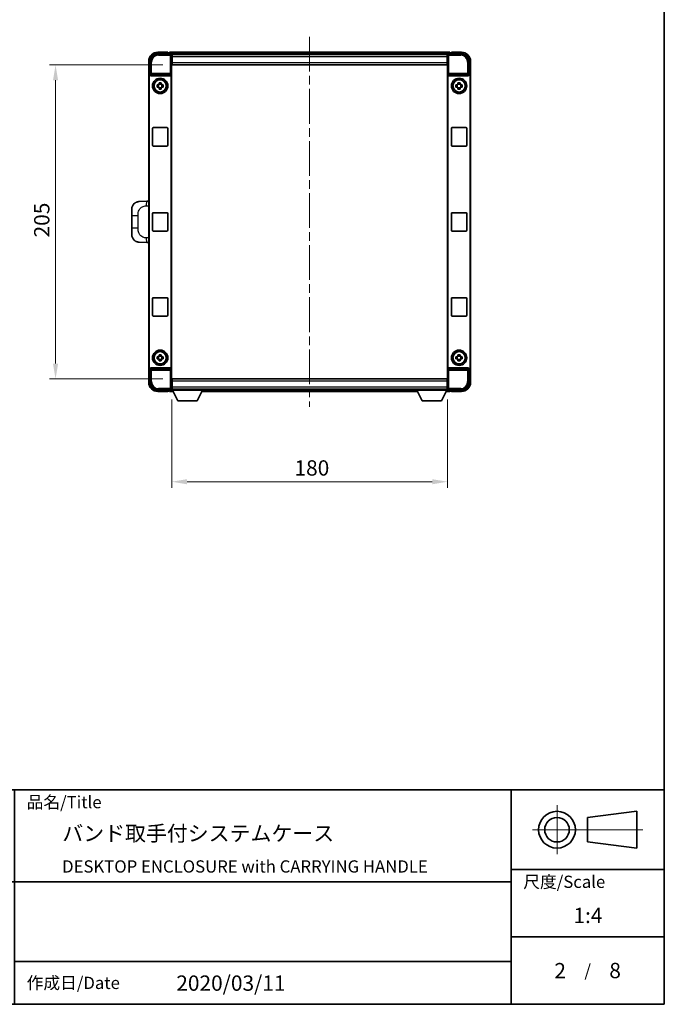
# Model space of a CAD drawing. Units: millimetres. Extents: x 0 to 9259, y 0 to 1124.
# Drawn here: x 2717 to 3138, y 0 to 643 of the extents above; entities that cross this region are included whole.
import ezdxf
from ezdxf.enums import TextEntityAlignment as Align

# ---------------------------------------------------------------- set-up
doc = ezdxf.new("R2010")
doc.units = ezdxf.units.MM
doc.header["$LTSCALE"] = 4
doc.linetypes.add('CHAIN', pattern=[0.3543, 0.2362, -0.0295, 0.0591, -0.0295])
doc.layers.get('Defpoints').update_dxf_attribs({"lineweight": 25})
for name, color, linetype, lineweight in [('Border (ISO)', 7, 'Continuous', 35), ('Centerline (ISO)', 131, 'Continuous', 18), ('Dimension (ISO)', 7, 'Continuous', 18), ('Hatch (ISO)', 1, 'Continuous', 18), ('Title (ISO)', 7, 'Continuous', 35), ('Visible (ISO)', 7, 'Continuous', 35), ('Visible Narrow (ISO)', 7, 'Continuous', 25)]:
    doc.layers.add(name, color=color, linetype=linetype, lineweight=lineweight)
doc.styles.add('Note Text (TK)', font='txt')
doc.styles.add('文字スタイル67', font='arial.ttf')
doc.dimstyles.new('Default - Method 1b (TK)', dxfattribs={"dimscale": 4, "dimtxt": 2.5, "dimasz": 2.5, "dimexe": 1, "dimexo": 1.5, "dimgap": 1, "dimtad": 1, "dimtoh": 1, "dimrnd": 1e-08, "dimdsep": 46, "dimtxsty": 'Note Text (TK)', "dimcen": 0.09, "dimdle": 5, "dimclrd": 100, "dimclre": 100, "dimclrt": 7, "dimadec": 1, "dimazin": 1, "dimtfac": 1, "dimtmove": 0, "dimatfit": 3, "dimfxl": 1, "dimtolj": 1, "dimlwd": -1, "dimlwe": -1, "dimarcsym": 0})

# ---------------------------------------------------------------- blocks, each defined once
blk = doc.blocks.new('図面枠 tk図枠')
at = {"layer": 'Border (ISO)'}
for p in [(405.5, 289), (14.5, 8)]:
    blk.add_line(p, (405.5, 8), dxfattribs=at)
blk = doc.blocks.new('表題欄 tk表題欄')
at = {"layer": 'Hatch (ISO)'}
h = blk.add_hatch(color=256, dxfattribs=at)
edge = h.paths.add_edge_path(flags=0)
edge.add_arc((95.58, 236.3), 0.596, 270, 360)
edge.add_line((96.17, 236.3), (96.17, 239.71))
edge.add_arc((95.58, 239.71), 0.596, 0, 90)
edge.add_line((95.58, 240.31), (79.14, 240.31))
edge.add_arc((79.14, 239.71), 0.596, 90, 180)
edge.add_line((78.54, 239.71), (78.54, 236.3))
edge.add_arc((79.14, 236.3), 0.596, 180, 270)
edge.add_line((79.14, 235.7), (95.58, 235.7))
edge = h.paths.add_edge_path()
edge.add_line((77.84, 239.96), (77.84, 236.05))
edge.add_arc((78.54, 236.05), 0.702, 180, 270)
edge.add_line((78.54, 235.35), (96.17, 235.35))
edge.add_arc((96.17, 236.05), 0.702, 270, 360)
edge.add_line((96.87, 236.05), (96.87, 239.96))
edge.add_arc((96.17, 239.96), 0.702, 0, 90)
edge.add_line((96.17, 240.66), (78.54, 240.66))
edge.add_arc((78.54, 239.96), 0.702, 90, 180)
for points in [[(79.07, 239.15), (79.07, 238.66), (79.92, 238.66), (79.92, 236.66), (80.51, 236.66), (80.51, 238.66), (81.36, 238.66), (81.36, 239.15)], [(85.68, 236.66), (84.94, 237.89), (84.42, 237.32), (84.42, 236.66), (83.9, 236.66), (83.9, 239.15), (84.42, 239.15), (84.42, 238.1), (85.39, 239.15), (86.11, 239.15), (85.32, 238.3), (86.3, 236.66)], [(92.09, 239.15), (92.09, 236.66), (92.61, 236.66), (92.61, 237.66), (93.77, 237.66), (93.77, 236.66), (94.29, 236.66), (94.29, 239.15), (93.77, 239.15), (93.77, 238.15), (92.61, 238.15), (92.61, 239.15)], [(94.84, 239.15), (94.84, 236.66), (95.36, 236.66), (95.36, 239.15)]]:
    blk.add_hatch(color=256, dxfattribs=at).paths.add_polyline_path(points)
h = blk.add_hatch(color=256, dxfattribs=at)
h.paths.add_polyline_path([(82.59, 237.71), (81.95, 237.71), (82.27, 238.58)], flags=0)
h.paths.add_polyline_path([(82.78, 237.2), (81.76, 237.2), (81.57, 236.66), (80.95, 236.66), (81.86, 239.15), (82.68, 239.15), (83.59, 236.66), (82.98, 236.66)])
h = blk.add_hatch(color=256, dxfattribs=at)
h.paths.add_polyline_path([(87.53, 237.71), (88.16, 237.71), (87.85, 238.58)], flags=0)
h.paths.add_polyline_path([(87.14, 236.66), (87.34, 237.2), (88.35, 237.2), (88.55, 236.66), (89.17, 236.66), (88.25, 239.15), (87.44, 239.15), (86.52, 236.66)])
h = blk.add_hatch(color=256, dxfattribs=at)
edge = h.paths.add_edge_path()
edge.add_arc((90.52, 237.9), 1.27, 38.5505, 336.582)
edge.add_line((91.69, 237.4), (91.17, 237.62))
edge.add_ellipse((90.52, 237.9), major_axis=(0, -0.8), ratio=0.867347, start_angle=128.5505, end_angle=426.582, ccw=False)
edge.add_line((91.09, 238.36), (91.52, 238.7))
at = {"layer": 'Title (ISO)'}
for p, q in [((74.71, 244.05), (255.71, 244.05)), ((74.71, 209.05), (74.71, 244.05)), ((149.71, 244.05), (149.71, 209.05)), ((230.71, 244.05), (230.71, 209.05)), ((255.71, 244.05), (255.71, 209.05)), ((243.21, 239.55), (251.21, 240.55)), ((243.21, 239.55), (243.21, 235.55)), ((251.21, 234.55), (251.21, 240.55)), ((243.21, 235.55), (251.21, 234.55)), ((230.71, 231.05), (255.71, 231.05)), ((74.71, 229.05), (230.71, 229.05)), ((99.71, 229.05), (99.71, 209.05)), ((124.71, 229.05), (124.71, 209.05)), ((230.71, 220.05), (255.71, 220.05)), ((149.71, 216.05), (230.71, 216.05)), ((255.71, 209.05), (74.71, 209.05))]:
    blk.add_line(p, q, dxfattribs=at)
at = {"layer": 'Title (ISO)', "color": 4, "linetype": 'CHAIN', "lineweight": 18, "ltscale": 8.88956}
blk.add_line((238.21, 241.55), (238.21, 233.55), dxfattribs=at)
at = {"layer": 'Title (ISO)', "color": 4, "linetype": 'CHAIN', "lineweight": 18, "ltscale": 20.001633}
blk.add_line((252.21, 237.55), (234.21, 237.55), dxfattribs=at)
at = {"layer": 'Title (ISO)'}
for radius in [3, 2]:
    blk.add_circle((238.21, 237.55), radius, dxfattribs=at)
at = {"layer": 'Title (ISO)', "color": 1, "char_height": 2, "line_spacing_factor": 1.5, "style": 'Note Text (TK)'}
for s, insert, attachment_point in [('\\fＭＳ Ｐゴシック|b0|i0;\\H2.0000;品名/Title', (151.71, 242.05), 4), ('\\fＭＳ Ｐゴシック|b0|i0;\\H2.0000;尺度/Scale', (232.71, 229.05), 4), ('\\fＭＳ Ｐゴシック|b0|i0;\\H2.0000;承認/Approved', (87.21, 227.05), 5), ('\\fＭＳ Ｐゴシック|b0|i0;\\H2.0000;検図/Checked', (112.21, 227.05), 5), ('\\fＭＳ Ｐゴシック|b0|i0;\\H2.0000;製図/Created', (137.21, 227.05), 5), ('\\fＭＳ Ｐゴシック|b0|i0;\\H2.0000;作成日/Date', (151.71, 212.55), 4)]:
    blk.add_mtext(s, dxfattribs=dict(at, insert=insert, attachment_point=attachment_point))
at = {"layer": 'Title (ISO)', "color": 7, "line_spacing_factor": 1.5, "style": 'Note Text (TK)'}
for s, insert, char_height, attachment_point in [('株式会社タカチ電機工業', (99.87, 238.05), 2.5, 4), ('\\fArial|b0|i0;\\H1.4986;TAKACHI ELECTRONICS ENCLOSURE CO., LTD.', (99.87, 232.05), 1.4986, 4), ('\\fＭＳ Ｐゴシック|b0|i0;\\H2.0000;/', (243.21, 214.55), 2, 5)]:
    blk.add_mtext(s, dxfattribs=dict(at, insert=insert, char_height=char_height, attachment_point=attachment_point))
at = {"layer": 'Title (ISO)', "color": 7}
for tag, p, height, style in [('<品名>_001', (157.52, 235.7), 2.5, 'Note Text (TK)'), ('<Title>_001', (157.49, 230.55), 2, '文字スタイル67'), ('<ページ_No.>_001', (237.95, 213.3), 2.5, 'Note Text (TK)'), ('<総ページ数>_001', (246.8, 213.3), 2.5, 'Note Text (TK)'), ('作成日_001', (175.87, 211.28), 2.5, 'Note Text (TK)')]:
    blk.add_attdef(tag, p, '', height=height, dxfattribs=dict(at, style=style))
at = {"layer": 'Title (ISO)', "color": 7, "style": 'Note Text (TK)'}
blk.add_attdef('<尺度>', text='', height=2.5, dxfattribs=at).set_placement((243.21, 223.55), align=Align.MIDDLE_CENTER)
blk = doc.blocks.new('*D83')
at = {"layer": 'Defpoints', "color": 0}
for p in [(2816.87, 613.34), (2740.87, 408.34), (2816.87, 408.34)]:
    blk.add_point(p, dxfattribs=at)
at = {"layer": 'Dimension (ISO)', "color": 100}
for p, q in [((2810.87, 613.34), (2736.87, 613.34)), ((2740.87, 603.34), (2740.87, 418.34)), ((2810.87, 408.34), (2736.87, 408.34))]:
    blk.add_line(p, q, dxfattribs=at)
for points in [[(2739.2, 603.34), (2742.53, 603.34), (2740.87, 613.34)], [(2739.2, 418.34), (2742.53, 418.34), (2740.87, 408.34)]]:
    blk.add_solid(points, dxfattribs=at)
at = {"layer": 'Dimension (ISO)', "color": 7, "insert": (2731.87, 500.67), "char_height": 10, "attachment_point": 4, "rotation": 90, "style": 'Note Text (TK)'}
blk.add_mtext('\\A1;205', dxfattribs=at)
blk = doc.blocks.new('*D84')
at = {"layer": 'Defpoints', "color": 0}
for p in [(2816.62, 400.89), (2996.62, 400.89), (2996.62, 341.18)]:
    blk.add_point(p, dxfattribs=at)
at = {"layer": 'Dimension (ISO)', "color": 100}
for p, q in [((2816.62, 394.89), (2816.62, 337.18)), ((2996.62, 394.89), (2996.62, 337.18)), ((2826.62, 341.18), (2986.62, 341.18))]:
    blk.add_line(p, q, dxfattribs=at)
for points in [[(2826.62, 342.84), (2826.62, 339.51), (2816.62, 341.18)], [(2986.62, 342.84), (2986.62, 339.51), (2996.62, 341.18)]]:
    blk.add_solid(points, dxfattribs=at)
at = {"layer": 'Dimension (ISO)', "color": 7, "insert": (2896.73, 350.18), "char_height": 10, "attachment_point": 4, "style": 'Note Text (TK)'}
blk.add_mtext('\\A1;180', dxfattribs=at)

msp = doc.modelspace()

# ---------------------------------------------------------------- linework, layer by layer
at = {"layer": 'Centerline (ISO)', "linetype": 'CHAIN', "ltscale": 23.990969}
msp.add_line((2906.6152, 631.5944), (2906.6152, 390.0944), dxfattribs=at)
at = {"layer": 'Visible (ISO)'}
for p, q in [((2807.6122, 620.5944), (2816.1155, 620.5944)), ((2814.1152, 621.5944), (2807.6152, 621.5944)), ((2814.1152, 621.5944), (2814.1152, 621.3444)), ((2814.1152, 621.2944), (2814.1152, 621.3444)), ((2814.8652, 621.2944), (2814.1152, 621.2944)), ((2998.1152, 621.5944), (2815.1152, 621.5944)), ((2815.1152, 621.2944), (2815.1152, 621.5944)), ((2815.1152, 621.2944), (2815.1152, 620.8444)), ((2815.1152, 621.0444), (2815.1152, 620.5944)), ((2996.6821, 620.3444), (2816.5484, 620.3444)), ((2816.6152, 620.0947), (2816.6152, 614.3444)), ((2816.8652, 620.0944), (2816.6152, 620.0944)), ((2816.6152, 619.0944), (2816.8652, 619.0944)), ((2816.8652, 618.5944), (2816.8652, 620.0944)), ((2996.3652, 620.0944), (2816.8652, 620.0944)), ((2816.8652, 618.5944), (2816.8652, 614.8444)), ((2996.6152, 620.0944), (2996.3652, 620.0944)), ((2996.3652, 620.0944), (2996.3652, 618.5944)), ((2996.3652, 619.0944), (2996.6152, 619.0944)), ((2996.3652, 614.8444), (2996.3652, 618.5944)), ((2996.6152, 614.3444), (2996.6152, 620.0947)), ((2997.1149, 620.5944), (3005.6183, 620.5944)), ((2998.1152, 621.5944), (2998.1152, 621.2944)), ((2998.1152, 620.8444), (2998.1152, 621.2944)), ((2998.1152, 620.5944), (2998.1152, 621.0444)), ((2999.1152, 621.2944), (2998.3652, 621.2944)), ((2999.1152, 621.3444), (2999.1152, 621.5944)), ((3005.6152, 621.5944), (2999.1152, 621.5944)), ((2999.1152, 621.3444), (2999.1152, 621.2944)), ((2801.6152, 615.5944), (2801.6152, 606.095)), ((2802.6152, 607.0944), (2802.6152, 615.5975)), ((2816.8652, 616.4944), (2816.6152, 616.4944)), ((2816.6152, 614.3444), (2816.6152, 407.3444)), ((2816.8652, 613.3444), (2816.8652, 614.8444)), ((2996.3652, 613.3444), (2816.8652, 613.3444)), ((2996.6152, 616.4944), (2996.3652, 616.4944)), ((2996.3652, 614.8444), (2996.3652, 613.3444)), ((2996.6152, 407.3444), (2996.6152, 614.3444)), ((3010.6152, 615.5975), (3010.6152, 607.0944)), ((3011.6152, 606.095), (3011.6152, 615.5944)), ((2801.6152, 415.5938), (2801.6152, 606.095)), ((2801.8772, 415.8557), (2801.8772, 605.8331)), ((2802.6146, 607.0944), (2802.6152, 607.0944)), ((2802.6152, 607.0944), (2802.8772, 606.8325)), ((2802.8765, 606.8325), (2802.8772, 606.8325)), ((2802.8772, 606.8325), (2802.8772, 606.6061)), ((2803.3731, 606.0944), (2815.8574, 606.0944)), ((2816.3533, 415.0828), (2816.3533, 606.6061)), ((2996.8772, 606.6061), (2996.8772, 415.0828)), ((2997.3731, 606.0944), (3009.8574, 606.0944)), ((3010.6152, 607.0944), (3010.3533, 606.8325)), ((3010.3533, 606.8325), (3010.3539, 606.8325)), ((3010.3533, 606.6061), (3010.3533, 606.8325)), ((3010.6152, 607.0944), (3010.6159, 607.0944)), ((3011.3533, 605.8331), (3011.3533, 415.8557)), ((3011.6152, 606.095), (3011.6152, 415.5938)), ((2807.1046, 600.3111), (2807.7235, 600.3111)), ((2807.7235, 598.8778), (2807.1046, 598.8778)), ((2807.9585, 600.3111), (2807.9585, 598.8778)), ((2808.3986, 600.9862), (2808.3986, 601.6051)), ((2809.8319, 600.7512), (2808.3986, 600.7512)), ((2808.3986, 598.4377), (2809.8319, 598.4377)), ((2808.3986, 597.5838), (2808.3986, 598.2026)), ((2809.8319, 601.6051), (2809.8319, 600.9862)), ((2809.8319, 598.2026), (2809.8319, 597.5838)), ((2810.272, 600.3111), (2810.272, 598.8778)), ((2810.507, 600.3111), (2811.1259, 600.3111)), ((2811.1259, 598.8778), (2810.507, 598.8778)), ((3002.1046, 600.3111), (3002.7235, 600.3111)), ((3002.7235, 598.8778), (3002.1046, 598.8778)), ((3002.9585, 600.3111), (3002.9585, 598.8778)), ((3003.3986, 600.9862), (3003.3986, 601.6051)), ((3004.8319, 600.7512), (3003.3986, 600.7512)), ((3003.3986, 598.4377), (3004.8319, 598.4377)), ((3003.3986, 597.5838), (3003.3986, 598.2026)), ((3004.8319, 601.6051), (3004.8319, 600.9862)), ((3004.8319, 598.2026), (3004.8319, 597.5838)), ((3005.272, 600.3111), (3005.272, 598.8778)), ((3005.507, 600.3111), (3006.1259, 600.3111)), ((3006.1259, 598.8778), (3005.507, 598.8778)), ((2804.6152, 572.3444), (2813.6152, 572.3444)), ((2999.6152, 572.3444), (3008.6152, 572.3444)), ((2804.1152, 560.8444), (2804.1152, 571.8444)), ((2814.1152, 571.8444), (2814.1152, 560.8444)), ((2999.1152, 560.8444), (2999.1152, 571.8444)), ((3009.1152, 571.8444), (3009.1152, 560.8444)), ((2813.6152, 560.3444), (2804.6152, 560.3444)), ((3008.6152, 560.3444), (2999.6152, 560.3444)), ((2800.4878, 524.2876), (2795.4407, 524.1114)), ((2801.6152, 524.327), (2800.4878, 524.2876)), ((2790.6152, 514.9818), (2790.6152, 519.1144)), ((2790.6152, 514.9818), (2790.6152, 506.7071)), ((2804.1152, 505.3444), (2804.1152, 516.3444)), ((2804.6152, 516.8444), (2813.6152, 516.8444)), ((2814.1152, 516.3444), (2814.1152, 505.3444)), ((2999.1152, 505.3444), (2999.1152, 516.3444)), ((2999.6152, 516.8444), (3008.6152, 516.8444)), ((3009.1152, 516.3444), (3009.1152, 505.3444)), ((2790.6152, 502.5745), (2790.6152, 506.7071)), ((2813.6152, 504.8444), (2804.6152, 504.8444)), ((3008.6152, 504.8444), (2999.6152, 504.8444)), ((2795.4407, 497.5775), (2800.4878, 497.4013)), ((2800.4878, 497.4013), (2801.6152, 497.3619)), ((2804.1152, 449.8444), (2804.1152, 460.8444)), ((2804.6152, 461.3444), (2813.6152, 461.3444)), ((2814.1152, 460.8444), (2814.1152, 449.8444)), ((2999.1152, 449.8444), (2999.1152, 460.8444)), ((2999.6152, 461.3444), (3008.6152, 461.3444)), ((3009.1152, 460.8444), (3009.1152, 449.8444)), ((2813.6152, 449.3444), (2804.6152, 449.3444)), ((3008.6152, 449.3444), (2999.6152, 449.3444)), ((2807.1046, 422.8111), (2807.7235, 422.8111)), ((2807.7235, 421.3778), (2807.1046, 421.3778)), ((2807.9585, 422.8111), (2807.9585, 421.3778)), ((2808.3986, 423.4862), (2808.3986, 424.1051)), ((2809.8319, 423.2512), (2808.3986, 423.2512)), ((2808.3986, 420.9377), (2809.8319, 420.9377)), ((2808.3986, 420.0838), (2808.3986, 420.7026)), ((2809.8319, 424.1051), (2809.8319, 423.4862)), ((2809.8319, 420.7026), (2809.8319, 420.0838)), ((2810.272, 422.8111), (2810.272, 421.3778)), ((2810.507, 422.8111), (2811.1259, 422.8111)), ((2811.1259, 421.3778), (2810.507, 421.3778)), ((3002.1046, 422.8111), (3002.7235, 422.8111)), ((3002.7235, 421.3778), (3002.1046, 421.3778)), ((3002.9585, 422.8111), (3002.9585, 421.3778)), ((3003.3986, 423.4862), (3003.3986, 424.1051)), ((3004.8319, 423.2512), (3003.3986, 423.2512)), ((3003.3986, 420.9377), (3004.8319, 420.9377)), ((3003.3986, 420.0838), (3003.3986, 420.7026)), ((3004.8319, 424.1051), (3004.8319, 423.4862)), ((3004.8319, 420.7026), (3004.8319, 420.0838)), ((3005.272, 422.8111), (3005.272, 421.3778)), ((3005.507, 422.8111), (3006.1259, 422.8111)), ((3006.1259, 421.3778), (3005.507, 421.3778)), ((2801.6152, 415.5938), (2801.6152, 406.0944)), ((2802.6152, 414.5944), (2802.6146, 414.5944)), ((2802.6152, 414.5944), (2802.8772, 414.8563)), ((2802.6152, 406.0914), (2802.6152, 414.5944)), ((2802.8772, 414.8563), (2802.8765, 414.8563)), ((2802.8772, 415.0828), (2802.8772, 414.8563)), ((2815.8574, 415.5944), (2803.3731, 415.5944)), ((3009.8574, 415.5944), (2997.3731, 415.5944)), ((3010.3533, 414.8563), (3010.3533, 415.0828)), ((3010.6152, 414.5944), (3010.3533, 414.8563)), ((3010.3539, 414.8563), (3010.3533, 414.8563)), ((3010.6159, 414.5944), (3010.6152, 414.5944)), ((3010.6152, 414.5944), (3010.6152, 406.0914)), ((3011.6152, 406.0944), (3011.6152, 415.5938)), ((2816.6152, 407.3444), (2816.6152, 401.5941)), ((2816.6152, 405.1944), (2816.8652, 405.1944)), ((2816.8652, 408.3444), (2996.3652, 408.3444)), ((2816.8652, 406.8444), (2816.8652, 408.3444)), ((2816.8652, 406.8444), (2816.8652, 403.0944)), ((2996.3652, 408.3444), (2996.3652, 406.8444)), ((2996.3652, 403.0944), (2996.3652, 406.8444)), ((2996.3652, 405.1944), (2996.6152, 405.1944)), ((2996.6152, 401.5941), (2996.6152, 407.3444)), ((2816.1155, 401.0944), (2807.6122, 401.0944)), ((2807.6152, 400.0944), (2814.1152, 400.0944)), ((2814.1152, 400.3444), (2814.1152, 400.3944)), ((2814.1152, 400.3944), (2814.8652, 400.3944)), ((2814.1152, 400.3444), (2814.1152, 400.0944)), ((2815.1152, 401.0944), (2815.1152, 400.6444)), ((2815.1152, 400.8444), (2815.1152, 400.3944)), ((2815.1152, 400.0944), (2815.1152, 400.3944)), ((2815.1152, 400.0944), (2817.5268, 400.0944)), ((2816.5484, 401.3444), (2816.6152, 401.3444)), ((2816.8652, 402.5944), (2816.6152, 402.5944)), ((2816.6152, 401.5944), (2816.8652, 401.5944)), ((2816.6152, 401.5944), (2816.6152, 400.8944)), ((2816.6152, 401.5944), (2837.2152, 401.5944)), ((2816.6152, 400.8944), (2837.2152, 400.8944)), ((2816.8652, 401.5944), (2816.8652, 403.0944)), ((2816.8652, 401.5944), (2996.3652, 401.5944)), ((2820.6652, 393.9944), (2817.1152, 400.8944)), ((2833.1652, 393.9944), (2836.7152, 400.8944)), ((2836.3037, 400.0944), (2976.9268, 400.0944)), ((2837.2152, 401.5944), (2837.2152, 400.8944)), ((2837.2152, 401.3444), (2976.0152, 401.3444)), ((2976.0152, 401.5944), (2976.0152, 400.8944)), ((2976.0152, 401.5944), (2996.6152, 401.5944)), ((2976.0152, 400.8944), (2996.6152, 400.8944)), ((2980.0652, 393.9944), (2976.5152, 400.8944)), ((2992.5652, 393.9944), (2996.1152, 400.8944)), ((2995.7037, 400.0944), (2998.1152, 400.0944)), ((2996.3652, 403.0944), (2996.3652, 401.5944)), ((2996.6152, 402.5944), (2996.3652, 402.5944)), ((2996.3652, 401.5944), (2996.6152, 401.5944)), ((2996.6152, 401.5944), (2996.6152, 400.8944)), ((2996.6152, 401.3444), (2996.6821, 401.3444)), ((3005.6183, 401.0944), (2997.1149, 401.0944)), ((2998.1152, 400.6444), (2998.1152, 401.0944)), ((2998.1152, 400.3944), (2998.1152, 400.8444)), ((2998.1152, 400.3944), (2998.1152, 400.0944)), ((2998.3652, 400.3944), (2999.1152, 400.3944)), ((2999.1152, 400.3944), (2999.1152, 400.3444)), ((2999.1152, 400.0944), (2999.1152, 400.3444)), ((2999.1152, 400.0944), (3005.6152, 400.0944)), ((2820.6652, 393.9944), (2833.1652, 393.9944)), ((2980.0652, 393.9944), (2992.5652, 393.9944))]:
    msp.add_line(p, q, dxfattribs=at)
for centre, radius in [((2809.1152, 599.5944), 5), ((3004.1152, 599.5944), 5), ((2809.1152, 599.5944), 4.15), ((2809.1152, 599.5944), 4.0013), ((3004.1152, 599.5944), 4.15), ((3004.1152, 599.5944), 4.0013), ((2809.1152, 422.0944), 5), ((2809.1152, 422.0944), 4.15), ((2809.1152, 422.0944), 4.0013), ((3004.1152, 422.0944), 5), ((3004.1152, 422.0944), 4.15), ((3004.1152, 422.0944), 4.0013)]:
    msp.add_circle(centre, radius, dxfattribs=at)
for centre, radius, start, end in [((2807.6152, 615.5944), 6, 90, 180), ((2814.8652, 621.0444), 0.25, 0, 90), ((2998.3652, 621.0444), 0.25, 90, 180), ((3005.6152, 615.5944), 6, 0, 90), ((2809.1152, 599.5944), 1.5655, 117.2450313, 152.7549687), ((2809.1152, 599.5944), 1.5655, 207.2450313, 242.7549687), ((2809.1152, 599.5944), 1.5655, 27.2450313, 62.7549687), ((2809.1152, 599.5944), 1.5655, 297.2450313, 332.7549687), ((3004.1152, 599.5944), 1.5655, 117.2450313, 152.7549687), ((3004.1152, 599.5944), 1.5655, 207.2450313, 242.7549687), ((3004.1152, 599.5944), 1.5655, 27.2450313, 62.7549687), ((3004.1152, 599.5944), 1.5655, 297.2450313, 332.7549687), ((2804.6152, 571.8444), 0.5, 90, 180), ((2813.6152, 571.8444), 0.5, 0, 90), ((2999.6152, 571.8444), 0.5, 90, 180), ((3008.6152, 571.8444), 0.5, 0, 90), ((2804.6152, 560.8444), 0.5, 180, 270), ((2813.6152, 560.8444), 0.5, 270, 0), ((2999.6152, 560.8444), 0.5, 180, 270), ((3008.6152, 560.8444), 0.5, 270, 0), ((2795.6152, 519.1144), 5, 132.9970212, 180), ((2804.6152, 516.3444), 0.5, 90, 180), ((2813.6152, 516.3444), 0.5, 0, 90), ((2999.6152, 516.3444), 0.5, 90, 180), ((3008.6152, 516.3444), 0.5, 0, 90), ((2795.6152, 502.5745), 5, 180, 227.0029788), ((2804.6152, 505.3444), 0.5, 180, 270), ((2813.6152, 505.3444), 0.5, 270, 0), ((2999.6152, 505.3444), 0.5, 180, 270), ((3008.6152, 505.3444), 0.5, 270, 0), ((2804.6152, 460.8444), 0.5, 90, 180), ((2813.6152, 460.8444), 0.5, 0, 90), ((2999.6152, 460.8444), 0.5, 90, 180), ((3008.6152, 460.8444), 0.5, 0, 90), ((2804.6152, 449.8444), 0.5, 180, 270), ((2813.6152, 449.8444), 0.5, 270, 0), ((2999.6152, 449.8444), 0.5, 180, 270), ((3008.6152, 449.8444), 0.5, 270, 0), ((2809.1152, 422.0944), 1.5655, 117.2450313, 152.7549687), ((2809.1152, 422.0944), 1.5655, 207.2450313, 242.7549687), ((2809.1152, 422.0944), 1.5655, 27.2450313, 62.7549687), ((2809.1152, 422.0944), 1.5655, 297.2450313, 332.7549687), ((3004.1152, 422.0944), 1.5655, 117.2450313, 152.7549687), ((3004.1152, 422.0944), 1.5655, 207.2450313, 242.7549687), ((3004.1152, 422.0944), 1.5655, 27.2450313, 62.7549687), ((3004.1152, 422.0944), 1.5655, 297.2450313, 332.7549687), ((2807.6152, 406.0944), 6, 180, 270), ((3005.6152, 406.0944), 6, 270, 0), ((2814.8652, 400.6444), 0.25, 270, 0), ((2998.3652, 400.6444), 0.25, 180, 270)]:
    msp.add_arc(centre, radius, start, end, dxfattribs=at)
for centre, major_axis, ratio, start_param, end_param in [((2807.6183, 615.5914), (-3.5398, 3.5398), 0.99878277, 5.49839613, 7.06797448), ((2816.1149, 620.0941), (0.354, 0.354), 0.99878277, 5.49839613, 7.06797448), ((2997.1155, 620.0941), (-0.354, 0.354), 0.99878277, 5.49839613, 7.06797448), ((3005.6122, 615.5914), (3.5398, 3.5398), 0.99878277, 5.49839613, 7.06797448), ((2802.6159, 606.0938), (-0.708, 0.708), 0.99878277, 5.49839613, 7.06797448), ((2802.8778, 605.8319), (-0.708, 0.708), 0.99878277, 5.49839613, 7.06797448), ((2803.3775, 606.6106), (-0.0697, -0.5117), 0.96815944, 4.8522561, 6.41439087), ((2815.853, 606.6106), (0.0697, -0.5117), 0.96815944, 6.15197975, 7.71411451), ((2997.3775, 606.6106), (-0.0697, -0.5117), 0.96815944, 4.8522561, 6.41439087), ((3009.853, 606.6106), (0.0697, -0.5117), 0.96815944, 6.15197975, 7.71411451), ((3010.3527, 605.8319), (0.708, 0.708), 0.99878277, 5.49839613, 7.06797448), ((3010.6146, 606.0938), (0.708, 0.708), 0.99878277, 5.49839613, 7.06797448), ((2802.6159, 415.595), (-0.708, -0.708), 0.99878277, 5.49839613, 7.06797448), ((2802.8778, 415.857), (-0.708, -0.708), 0.99878277, 5.49839613, 7.06797448), ((2803.3775, 415.0783), (-0.0697, 0.5117), 0.96815944, 6.15197975, 7.71411451), ((2815.853, 415.0783), (0.0697, 0.5117), 0.96815944, 4.8522561, 6.41439087), ((2997.3775, 415.0783), (-0.0697, 0.5117), 0.96815944, 6.15197975, 7.71411451), ((3009.853, 415.0783), (0.0697, 0.5117), 0.96815944, 4.8522561, 6.41439087), ((3010.3527, 415.857), (0.708, -0.708), 0.99878277, 5.49839613, 7.06797448), ((3010.6146, 415.595), (0.708, -0.708), 0.99878277, 5.49839613, 7.06797448), ((2807.6183, 406.0975), (-3.5398, -3.5398), 0.99878277, 5.49839613, 7.06797448), ((3005.6122, 406.0975), (3.5398, -3.5398), 0.99878277, 5.49839613, 7.06797448), ((2816.1149, 401.5947), (0.354, -0.354), 0.99878277, 5.49839613, 7.06797448), ((2997.1155, 401.5947), (-0.354, -0.354), 0.99878277, 5.49839613, 7.06797448)]:
    msp.add_ellipse(centre, major_axis=major_axis, ratio=ratio, start_param=start_param, end_param=end_param, dxfattribs=at)
for points, knots in [([(2807.1046, 598.8778), (2807.0973, 599.1246), (2807.0939, 599.3681), (2807.0939, 599.8208), (2807.0973, 600.0643), (2807.1046, 600.3111)], [4.331071921, 4.331071921, 4.331071921, 4.331071921, 4.398975087, 4.398975087, 4.466878254, 4.466878254, 4.466878254, 4.466878254]), ([(2808.3986, 601.6051), (2808.6454, 601.6124), (2808.8889, 601.6158), (2809.3416, 601.6158), (2809.5851, 601.6124), (2809.8319, 601.6051)], [4.331071921, 4.331071921, 4.331071921, 4.331071921, 4.398975087, 4.398975087, 4.466878254, 4.466878254, 4.466878254, 4.466878254]), ([(2811.1259, 600.3111), (2811.1332, 600.0643), (2811.1366, 599.8208), (2811.1366, 599.3681), (2811.1332, 599.1246), (2811.1259, 598.8778)], [4.331071921, 4.331071921, 4.331071921, 4.331071921, 4.398975087, 4.398975087, 4.466878254, 4.466878254, 4.466878254, 4.466878254]), ([(3002.1046, 598.8778), (3002.0973, 599.1246), (3002.0939, 599.3681), (3002.0939, 599.8208), (3002.0973, 600.0643), (3002.1046, 600.3111)], [4.331071921, 4.331071921, 4.331071921, 4.331071921, 4.398975087, 4.398975087, 4.466878254, 4.466878254, 4.466878254, 4.466878254]), ([(3003.3986, 601.6051), (3003.6454, 601.6124), (3003.8889, 601.6158), (3004.3416, 601.6158), (3004.5851, 601.6124), (3004.8319, 601.6051)], [4.331071921, 4.331071921, 4.331071921, 4.331071921, 4.398975087, 4.398975087, 4.466878254, 4.466878254, 4.466878254, 4.466878254]), ([(3006.1259, 600.3111), (3006.1332, 600.0643), (3006.1366, 599.8208), (3006.1366, 599.3681), (3006.1332, 599.1246), (3006.1259, 598.8778)], [4.331071921, 4.331071921, 4.331071921, 4.331071921, 4.398975087, 4.398975087, 4.466878254, 4.466878254, 4.466878254, 4.466878254]), ([(2809.8319, 597.5838), (2809.5851, 597.5764), (2809.3416, 597.573), (2808.8889, 597.573), (2808.6454, 597.5764), (2808.3986, 597.5838)], [4.331071921, 4.331071921, 4.331071921, 4.331071921, 4.398975087, 4.398975087, 4.466878254, 4.466878254, 4.466878254, 4.466878254]), ([(3004.8319, 597.5838), (3004.5851, 597.5764), (3004.3416, 597.573), (3003.8889, 597.573), (3003.6454, 597.5764), (3003.3986, 597.5838)], [4.331071921, 4.331071921, 4.331071921, 4.331071921, 4.398975087, 4.398975087, 4.466878254, 4.466878254, 4.466878254, 4.466878254]), ([(2792.2054, 522.7713), (2792.2263, 522.7908), (2792.2468, 522.8096), (2792.2902, 522.8487), (2792.3127, 522.8686), (2792.3812, 522.9282), (2792.4292, 522.9684), (2792.574, 523.0851), (2792.6756, 523.161), (2792.919, 523.3286), (2793.0647, 523.4184), (2793.4248, 523.6156), (2793.6457, 523.7164), (2794.1265, 523.8956), (2794.3905, 523.9697), (2794.9147, 524.0721), (2795.1787, 524.1022), (2795.4407, 524.1114)], [0, 0, 0, 0, 0.010414368, 0.010414368, 0.020739711, 0.020739711, 0.040939644, 0.040939644, 0.079734413, 0.079734413, 0.130964325, 0.130964325, 0.203039647, 0.203039647, 0.286099518, 0.286099518, 0.36662243, 0.36662243, 0.36662243, 0.36662243]), ([(2795.4407, 497.5775), (2795.1851, 497.5864), (2794.9276, 497.6154), (2794.499, 497.6973), (2794.3237, 497.7408), (2794.0933, 497.8113), (2794.036, 497.83), (2793.7606, 497.9253), (2793.5452, 498.017), (2793.1697, 498.2091), (2793.006, 498.3051), (2792.7333, 498.4861), (2792.6201, 498.5685), (2792.4582, 498.6965), (2792.4046, 498.7409), (2792.3275, 498.8073), (2792.3021, 498.8296), (2792.2528, 498.8738), (2792.2293, 498.8953), (2792.2054, 498.9175)], [0, 0, 0, 0, 0.078120947, 0.078120947, 0.13297333, 0.13297333, 0.151232575, 0.151232575, 0.221140313, 0.221140313, 0.277761151, 0.277761151, 0.320245644, 0.320245644, 0.342263645, 0.342263645, 0.35346824, 0.35346824, 0.364744749, 0.364744749, 0.364744749, 0.364744749]), ([(2807.1046, 421.3778), (2807.0973, 421.6246), (2807.0939, 421.8681), (2807.0939, 422.3208), (2807.0973, 422.5643), (2807.1046, 422.8111)], [4.331071921, 4.331071921, 4.331071921, 4.331071921, 4.398975087, 4.398975087, 4.466878254, 4.466878254, 4.466878254, 4.466878254]), ([(2808.3986, 424.1051), (2808.6454, 424.1124), (2808.8889, 424.1158), (2809.3416, 424.1158), (2809.5851, 424.1124), (2809.8319, 424.1051)], [4.331071921, 4.331071921, 4.331071921, 4.331071921, 4.398975087, 4.398975087, 4.466878254, 4.466878254, 4.466878254, 4.466878254]), ([(2809.8319, 420.0838), (2809.5851, 420.0764), (2809.3416, 420.073), (2808.8889, 420.073), (2808.6454, 420.0764), (2808.3986, 420.0838)], [4.331071921, 4.331071921, 4.331071921, 4.331071921, 4.398975087, 4.398975087, 4.466878254, 4.466878254, 4.466878254, 4.466878254]), ([(2811.1259, 422.8111), (2811.1332, 422.5643), (2811.1366, 422.3208), (2811.1366, 421.8681), (2811.1332, 421.6246), (2811.1259, 421.3778)], [4.331071921, 4.331071921, 4.331071921, 4.331071921, 4.398975087, 4.398975087, 4.466878254, 4.466878254, 4.466878254, 4.466878254]), ([(3002.1046, 421.3778), (3002.0973, 421.6246), (3002.0939, 421.8681), (3002.0939, 422.3208), (3002.0973, 422.5643), (3002.1046, 422.8111)], [4.331071921, 4.331071921, 4.331071921, 4.331071921, 4.398975087, 4.398975087, 4.466878254, 4.466878254, 4.466878254, 4.466878254]), ([(3003.3986, 424.1051), (3003.6454, 424.1124), (3003.8889, 424.1158), (3004.3416, 424.1158), (3004.5851, 424.1124), (3004.8319, 424.1051)], [4.331071921, 4.331071921, 4.331071921, 4.331071921, 4.398975087, 4.398975087, 4.466878254, 4.466878254, 4.466878254, 4.466878254]), ([(3004.8319, 420.0838), (3004.5851, 420.0764), (3004.3416, 420.073), (3003.8889, 420.073), (3003.6454, 420.0764), (3003.3986, 420.0838)], [4.331071921, 4.331071921, 4.331071921, 4.331071921, 4.398975087, 4.398975087, 4.466878254, 4.466878254, 4.466878254, 4.466878254]), ([(3006.1259, 422.8111), (3006.1332, 422.5643), (3006.1366, 422.3208), (3006.1366, 421.8681), (3006.1332, 421.6246), (3006.1259, 421.3778)], [4.331071921, 4.331071921, 4.331071921, 4.331071921, 4.398975087, 4.398975087, 4.466878254, 4.466878254, 4.466878254, 4.466878254])]:
    msp.add_open_spline(points, degree=3, knots=knots, dxfattribs=at)
for points, weights in [([(2808.3986, 600.3111), (2808.1333, 600.3111), (2807.7235, 600.3111)], [1.35956394726, 1.22656475141, 1.03074466748]), ([(2807.7235, 598.8778), (2808.1333, 598.8778), (2808.3986, 598.8778)], [1.03074466748, 1.22656475141, 1.35956394726]), ([(2808.3986, 600.9862), (2808.3986, 600.5764), (2808.3986, 600.3111)], [1.03074466748, 1.22656475141, 1.35956394726]), ([(2808.3986, 598.8778), (2808.3986, 598.6125), (2808.3986, 598.2026)], [1.35956394726, 1.22656475141, 1.03074466748]), ([(2809.8319, 600.3111), (2809.8319, 600.5764), (2809.8319, 600.9862)], [1.35956394726, 1.22656475141, 1.03074466748]), ([(2810.507, 600.3111), (2810.0972, 600.3111), (2809.8319, 600.3111)], [1.03074466748, 1.22656475141, 1.35956394726]), ([(2809.8319, 598.2026), (2809.8319, 598.6125), (2809.8319, 598.8778)], [1.03074466748, 1.22656475141, 1.35956394726]), ([(2809.8319, 598.8778), (2810.0972, 598.8778), (2810.507, 598.8778)], [1.35956394726, 1.22656475141, 1.03074466748]), ([(3003.3986, 600.3111), (3003.1333, 600.3111), (3002.7235, 600.3111)], [1.35956394726, 1.22656475141, 1.03074466748]), ([(3002.7235, 598.8778), (3003.1333, 598.8778), (3003.3986, 598.8778)], [1.03074466748, 1.22656475141, 1.35956394726]), ([(3003.3986, 600.9862), (3003.3986, 600.5764), (3003.3986, 600.3111)], [1.03074466748, 1.22656475141, 1.35956394726]), ([(3003.3986, 598.8778), (3003.3986, 598.6125), (3003.3986, 598.2026)], [1.35956394726, 1.22656475141, 1.03074466748]), ([(3004.8319, 600.3111), (3004.8319, 600.5764), (3004.8319, 600.9862)], [1.35956394726, 1.22656475141, 1.03074466748]), ([(3005.507, 600.3111), (3005.0972, 600.3111), (3004.8319, 600.3111)], [1.03074466748, 1.22656475141, 1.35956394726]), ([(3004.8319, 598.2026), (3004.8319, 598.6125), (3004.8319, 598.8778)], [1.03074466748, 1.22656475141, 1.35956394726]), ([(3004.8319, 598.8778), (3005.0972, 598.8778), (3005.507, 598.8778)], [1.35956394726, 1.22656475141, 1.03074466748]), ([(2808.3986, 422.8111), (2808.1333, 422.8111), (2807.7235, 422.8111)], [1.35956394726, 1.22656475141, 1.03074466748]), ([(2807.7235, 421.3778), (2808.1333, 421.3778), (2808.3986, 421.3778)], [1.03074466748, 1.22656475141, 1.35956394726]), ([(2808.3986, 423.4862), (2808.3986, 423.0764), (2808.3986, 422.8111)], [1.03074466748, 1.22656475141, 1.35956394726]), ([(2808.3986, 421.3778), (2808.3986, 421.1125), (2808.3986, 420.7026)], [1.35956394726, 1.22656475141, 1.03074466748]), ([(2809.8319, 422.8111), (2809.8319, 423.0764), (2809.8319, 423.4862)], [1.35956394726, 1.22656475141, 1.03074466748]), ([(2810.507, 422.8111), (2810.0972, 422.8111), (2809.8319, 422.8111)], [1.03074466748, 1.22656475141, 1.35956394726]), ([(2809.8319, 420.7026), (2809.8319, 421.1125), (2809.8319, 421.3778)], [1.03074466748, 1.22656475141, 1.35956394726]), ([(2809.8319, 421.3778), (2810.0972, 421.3778), (2810.507, 421.3778)], [1.35956394726, 1.22656475141, 1.03074466748]), ([(3003.3986, 422.8111), (3003.1333, 422.8111), (3002.7235, 422.8111)], [1.35956394726, 1.22656475141, 1.03074466748]), ([(3002.7235, 421.3778), (3003.1333, 421.3778), (3003.3986, 421.3778)], [1.03074466748, 1.22656475141, 1.35956394726]), ([(3003.3986, 423.4862), (3003.3986, 423.0764), (3003.3986, 422.8111)], [1.03074466748, 1.22656475141, 1.35956394726]), ([(3003.3986, 421.3778), (3003.3986, 421.1125), (3003.3986, 420.7026)], [1.35956394726, 1.22656475141, 1.03074466748]), ([(3004.8319, 422.8111), (3004.8319, 423.0764), (3004.8319, 423.4862)], [1.35956394726, 1.22656475141, 1.03074466748]), ([(3005.507, 422.8111), (3005.0972, 422.8111), (3004.8319, 422.8111)], [1.03074466748, 1.22656475141, 1.35956394726]), ([(3004.8319, 420.7026), (3004.8319, 421.1125), (3004.8319, 421.3778)], [1.03074466748, 1.22656475141, 1.35956394726]), ([(3004.8319, 421.3778), (3005.0972, 421.3778), (3005.507, 421.3778)], [1.35956394726, 1.22656475141, 1.03074466748])]:
    msp.add_rational_spline(points, weights, degree=2, dxfattribs=at)
at = {"layer": 'Visible Narrow (ISO)'}
for p, q in [((2808.0319, 620.1748), (2807.6122, 620.5944)), ((2807.6152, 621.5944), (2807.6152, 621.3444)), ((2807.6152, 621.3444), (2814.1152, 621.3444)), ((2808.0319, 620.1748), (2808.0319, 619.6751)), ((2815.6959, 620.1748), (2808.0319, 620.1748)), ((2808.0319, 619.6751), (2815.6959, 619.6751)), ((2998.1152, 621.2944), (2815.1152, 621.2944)), ((2998.1152, 620.8444), (2815.1152, 620.8444)), ((2816.1155, 620.5944), (2815.6959, 620.1748)), ((2815.6959, 620.1748), (2815.6959, 619.6751)), ((2815.6959, 619.6751), (2816.1956, 619.6751)), ((2815.6959, 619.6751), (2815.6959, 607.7635)), ((2816.1956, 619.6751), (2816.6152, 620.0947)), ((2816.1956, 607.7635), (2816.1956, 619.6751)), ((2816.8652, 618.7944), (2816.6152, 618.7944)), ((2996.3652, 618.5944), (2816.8652, 618.5944)), ((2996.6152, 618.7944), (2996.3652, 618.7944)), ((2996.6152, 620.0947), (2997.0349, 619.6751)), ((2997.0349, 619.6751), (2997.0349, 607.7635)), ((2997.0349, 619.6751), (2997.5346, 619.6751)), ((2997.5346, 620.1748), (2997.1149, 620.5944)), ((2997.5346, 619.6751), (2997.5346, 620.1748)), ((3005.1986, 620.1748), (2997.5346, 620.1748)), ((2997.5346, 619.6751), (3005.1986, 619.6751)), ((2997.5346, 607.7635), (2997.5346, 619.6751)), ((2999.1152, 621.3444), (3005.6152, 621.3444)), ((3005.6183, 620.5944), (3005.1986, 620.1748)), ((3005.1986, 620.1748), (3005.1986, 619.6751)), ((3005.6152, 621.5944), (3005.6152, 621.3444)), ((2801.6152, 615.5944), (2801.8652, 615.5944)), ((2801.8652, 606.7564), (2801.8652, 615.5944)), ((2802.6152, 615.5975), (2803.0349, 615.1778)), ((2803.0349, 615.1778), (2803.5346, 615.1778)), ((2803.0349, 615.1778), (2803.0349, 607.7635)), ((2803.5346, 607.7635), (2803.5346, 615.1778)), ((2816.8652, 616.8944), (2816.6152, 616.8944)), ((2816.8652, 614.8444), (2996.3652, 614.8444)), ((2996.6152, 616.8944), (2996.3652, 616.8944)), ((3010.1956, 615.1778), (3009.6959, 615.1778)), ((3009.6959, 615.1778), (3009.6959, 607.7635)), ((3010.1956, 615.1778), (3010.6152, 615.5975)), ((3010.1956, 607.7635), (3010.1956, 615.1778)), ((3011.3652, 615.5944), (3011.3652, 606.7564)), ((3011.6152, 615.5944), (3011.3652, 615.5944)), ((2801.6152, 606.095), (2801.8772, 605.8331)), ((2802.8765, 606.8325), (2802.6146, 607.0944)), ((2803.0349, 607.7635), (2802.8772, 606.6061)), ((2803.5346, 607.7635), (2803.0349, 607.7635)), ((2803.3731, 606.0944), (2803.5346, 607.2791)), ((2803.5346, 607.2791), (2803.5346, 607.7635)), ((2815.6959, 607.7635), (2803.5346, 607.7635)), ((2803.5346, 607.2791), (2815.6959, 607.2791)), ((2816.1956, 607.7635), (2815.6959, 607.7635)), ((2815.6959, 607.7635), (2815.6959, 607.2791)), ((2815.6959, 607.2791), (2815.8574, 606.0944)), ((2816.3533, 606.6061), (2816.1956, 607.7635)), ((2997.0349, 607.7635), (2996.8772, 606.6061)), ((2997.5346, 607.7635), (2997.0349, 607.7635)), ((2997.3731, 606.0944), (2997.5346, 607.2791)), ((2997.5346, 607.2791), (2997.5346, 607.7635)), ((3009.6959, 607.7635), (2997.5346, 607.7635)), ((2997.5346, 607.2791), (3009.6959, 607.2791)), ((3010.1956, 607.7635), (3009.6959, 607.7635)), ((3009.6959, 607.7635), (3009.6959, 607.2791)), ((3009.6959, 607.2791), (3009.8574, 606.0944)), ((3010.3533, 606.6061), (3010.1956, 607.7635)), ((3010.6159, 607.0944), (3010.3539, 606.8325)), ((3011.3533, 605.8331), (3011.6152, 606.095)), ((2800.0201, 521.2894), (2801.6152, 521.3451)), ((2790.6152, 514.9818), (2794.6612, 514.9818)), ((2794.6612, 506.7071), (2794.6612, 514.9818)), ((2794.6612, 506.7071), (2790.6152, 506.7071)), ((2801.6152, 500.3437), (2800.0201, 500.3994)), ((2801.8772, 415.8557), (2801.6152, 415.5938)), ((2801.8652, 406.0944), (2801.8652, 414.9325)), ((2802.6146, 414.5944), (2802.8765, 414.8563)), ((2802.8772, 415.0828), (2803.0349, 413.9254)), ((2803.0349, 413.9254), (2803.5346, 413.9254)), ((2803.0349, 413.9254), (2803.0349, 406.511)), ((2803.5346, 414.4098), (2803.3731, 415.5944)), ((2815.6959, 414.4098), (2803.5346, 414.4098)), ((2803.5346, 413.9254), (2803.5346, 414.4098)), ((2803.5346, 406.511), (2803.5346, 413.9254)), ((2803.5346, 413.9254), (2815.6959, 413.9254)), ((2815.8574, 415.5944), (2815.6959, 414.4098)), ((2815.6959, 414.4098), (2815.6959, 413.9254)), ((2815.6959, 413.9254), (2816.1956, 413.9254)), ((2815.6959, 413.9254), (2815.6959, 402.0138)), ((2816.1956, 413.9254), (2816.3533, 415.0828)), ((2816.1956, 402.0138), (2816.1956, 413.9254)), ((2996.8772, 415.0828), (2997.0349, 413.9254)), ((2997.0349, 413.9254), (2997.5346, 413.9254)), ((2997.0349, 413.9254), (2997.0349, 402.0138)), ((2997.5346, 414.4098), (2997.3731, 415.5944)), ((3009.6959, 414.4098), (2997.5346, 414.4098)), ((2997.5346, 413.9254), (2997.5346, 414.4098)), ((2997.5346, 402.0138), (2997.5346, 413.9254)), ((2997.5346, 413.9254), (3009.6959, 413.9254)), ((3009.8574, 415.5944), (3009.6959, 414.4098)), ((3009.6959, 414.4098), (3009.6959, 413.9254)), ((3009.6959, 413.9254), (3010.1956, 413.9254)), ((3009.6959, 413.9254), (3009.6959, 406.511)), ((3010.1956, 413.9254), (3010.3533, 415.0828)), ((3010.1956, 406.511), (3010.1956, 413.9254)), ((3010.3539, 414.8563), (3010.6159, 414.5944)), ((3011.6152, 415.5938), (3011.3533, 415.8557)), ((3011.3652, 414.9325), (3011.3652, 406.0944)), ((2801.6152, 406.0944), (2801.8652, 406.0944)), ((2803.0349, 406.511), (2802.6152, 406.0914)), ((2803.0349, 406.511), (2803.5346, 406.511)), ((2996.3652, 406.8444), (2816.8652, 406.8444)), ((3010.1956, 406.511), (3009.6959, 406.511)), ((3010.6152, 406.0914), (3010.1956, 406.511)), ((3011.6152, 406.0944), (3011.3652, 406.0944)), ((2807.6122, 401.0944), (2808.0319, 401.5141)), ((2814.1152, 400.3444), (2807.6152, 400.3444)), ((2807.6152, 400.0944), (2807.6152, 400.3444)), ((2815.6959, 402.0138), (2808.0319, 402.0138)), ((2808.0319, 401.5141), (2808.0319, 402.0138)), ((2808.0319, 401.5141), (2815.6959, 401.5141)), ((2815.1152, 400.8444), (2817.141, 400.8444)), ((2815.1152, 400.3944), (2817.3725, 400.3944)), ((2815.6959, 402.0138), (2815.6959, 401.5141)), ((2816.1956, 402.0138), (2815.6959, 402.0138)), ((2815.6959, 401.5141), (2816.1155, 401.0944)), ((2816.6152, 401.5941), (2816.1956, 402.0138)), ((2816.6152, 404.7944), (2816.8652, 404.7944)), ((2816.6152, 402.8944), (2816.8652, 402.8944)), ((2816.8652, 403.0944), (2996.3652, 403.0944)), ((2836.458, 400.3944), (2976.7725, 400.3944)), ((2836.6895, 400.8444), (2976.541, 400.8444)), ((2995.858, 400.3944), (2998.1152, 400.3944)), ((2996.0895, 400.8444), (2998.1152, 400.8444)), ((2996.3652, 404.7944), (2996.6152, 404.7944)), ((2996.3652, 402.8944), (2996.6152, 402.8944)), ((2997.0349, 402.0138), (2996.6152, 401.5941)), ((2997.5346, 402.0138), (2997.0349, 402.0138)), ((2997.1149, 401.0944), (2997.5346, 401.5141)), ((2997.5346, 401.5141), (2997.5346, 402.0138)), ((3005.1986, 402.0138), (2997.5346, 402.0138)), ((2997.5346, 401.5141), (3005.1986, 401.5141)), ((3005.6152, 400.3444), (2999.1152, 400.3444)), ((3005.1986, 401.5141), (3005.1986, 402.0138)), ((3005.1986, 401.5141), (3005.6183, 401.0944)), ((3005.6152, 400.0944), (3005.6152, 400.3444))]:
    msp.add_line(p, q, dxfattribs=at)
for centre, start, end in [((2807.6152, 615.5944), 90, 180), ((3005.6152, 615.5944), 0, 90), ((2807.6152, 406.0944), 180, 270), ((3005.6152, 406.0944), 270, 0)]:
    msp.add_arc(centre, 5.75, start, end, dxfattribs=at)
for centre, major_axis, ratio, start_param, end_param in [((2808.0373, 615.1723), (-3.539, 3.539), 0.99902583, 5.49839613, 7.06797448), ((2808.0373, 615.1723), (-3.1859, 3.1859), 0.99878277, 5.49839613, 7.06797448), ((2815.6959, 619.6751), (-0.3536, 0.3536), 0.99878277, 3.9275998, 5.49717816), ((2997.5346, 619.6751), (-0.3536, -0.3536), 0.99878277, 3.9275998, 5.49717816), ((3005.1931, 615.1723), (3.539, 3.539), 0.99902583, 5.49839613, 7.06797448), ((3005.1931, 615.1723), (3.1859, 3.1859), 0.99878277, 5.49839613, 7.06797448), ((2803.5346, 607.7635), (-0.4954, 0.0675), 0.96815944, 0.13986712, 1.70200189), ((2815.6959, 607.7635), (0.4954, 0.0675), 0.96815944, 4.58118342, 6.14331819), ((2997.5346, 607.7635), (-0.4954, 0.0675), 0.96815944, 0.13986712, 1.70200189), ((3009.6959, 607.7635), (0.4954, 0.0675), 0.96815944, 4.58118342, 6.14331819), ((2800.5925, 521.2894), (-0.1047, 2.9982), 0.19069699, 0, 1.56413714), ((2800.5925, 500.3994), (-0.1047, -2.9982), 0.19069699, 4.71904817, 6.28318531), ((2803.5346, 413.9254), (-0.4954, -0.0675), 0.96815944, 4.58118342, 6.14331819), ((2815.6959, 413.9254), (0.4954, -0.0675), 0.96815944, 0.13986712, 1.70200189), ((2997.5346, 413.9254), (-0.4954, -0.0675), 0.96815944, 4.58118342, 6.14331819), ((3009.6959, 413.9254), (0.4954, -0.0675), 0.96815944, 0.13986712, 1.70200189), ((2808.0373, 406.5165), (-3.539, -3.539), 0.99902583, 5.49839613, 7.06797448), ((2808.0373, 406.5165), (-3.1859, -3.1859), 0.99878277, 5.49839613, 7.06797448), ((3005.1931, 406.5165), (3.539, -3.539), 0.99902583, 5.49839613, 7.06797448), ((3005.1931, 406.5165), (3.1859, -3.1859), 0.99878277, 5.49839613, 7.06797448), ((2815.6959, 402.0138), (0.3536, 0.3536), 0.99878277, 3.9275998, 5.49717816), ((2997.5346, 402.0138), (0.3536, -0.3536), 0.99878277, 3.9275998, 5.49717816)]:
    msp.add_ellipse(centre, major_axis=major_axis, ratio=ratio, start_param=start_param, end_param=end_param, dxfattribs=at)
for points, knots in [([(2794.6612, 514.9818), (2794.6612, 515.5783), (2794.6741, 516.2475), (2794.8245, 516.9506), (2795.0537, 518.0217), (2795.6015, 519.1163), (2796.3957, 519.9051), (2797.0643, 520.5693), (2797.8705, 520.9837), (2798.6684, 521.1539), (2799.1302, 521.2523), (2799.5856, 521.2743), (2800.0201, 521.2894)], [0, 0, 0, 0, 0.21983104, 0.21983104, 0.21983104, 0.55477785, 0.55477785, 0.55477785, 0.83679083, 0.83679083, 0.83679083, 1, 1, 1, 1]), ([(2800.0201, 500.3994), (2799.3131, 500.4241), (2798.5427, 500.4876), (2797.8039, 500.8124), (2796.8378, 501.2372), (2795.9415, 502.1034), (2795.3913, 503.1554), (2794.9708, 503.9595), (2794.7564, 504.8505), (2794.692, 505.6554), (2794.6625, 506.0244), (2794.6612, 506.377), (2794.6612, 506.7071)], [0, 0, 0, 0, 0.26559079, 0.26559079, 0.26559079, 0.61290113, 0.61290113, 0.61290113, 0.8783338, 0.8783338, 0.8783338, 1, 1, 1, 1])]:
    msp.add_open_spline(points, degree=3, knots=knots, dxfattribs=at)

# ---------------------------------------------------------------- block references
at = {"xscale": 4, "yscale": 4, "zscale": 4}
msp.add_blockref('図面枠 tk図枠', (1516, -32), dxfattribs=at)
ref = msp.add_blockref('表題欄 tk表題欄', (2115.1647, -836.211), dxfattribs=dict(xscale=4, yscale=4, zscale=4))
ref.add_attrib('<品名>_001', 'バンド取手付システムケース', (2745.2614, 106.6023), dxfattribs={"layer": 'Title (ISO)', "color": 7, "height": 10, "style": 'Note Text (TK)'})
ref.add_attrib('<尺度>_001', '1:4', (3078.7102, 53), dxfattribs={"layer": 'Title (ISO)', "color": 7, "height": 10, "style": 'Note Text (TK)'})
ref.add_attrib('作成日_001', '2020/03/11', (2819.625, 8.8295), dxfattribs={"layer": 'Title (ISO)', "color": 7, "height": 10, "style": 'Note Text (TK)'})
ref.add_attrib('<Title>_001', 'DESKTOP ENCLOSURE with CARRYING HANDLE', (2745.1378, 85.9973), dxfattribs={"layer": 'Title (ISO)', "color": 7, "height": 8, "style": '文字スタイル67'})
ref.add_attrib('<ページ_No.>_001', '2', (3066.279, 16.9795), dxfattribs={"layer": 'Title (ISO)', "color": 7, "height": 10, "style": 'Note Text (TK)'})
ref.add_attrib('<総ページ数>_001', '8', (3102.1392, 17.0648), dxfattribs={"layer": 'Title (ISO)', "color": 7, "height": 10, "style": 'Note Text (TK)'})

# ---------------------------------------------------------------- dimensions: what is measured, and where the dimension line sits
at = {"layer": 'Dimension (ISO)', "color": 100}
for base, p1, p2, angle, picture, middle in [((2740.8652, 408.3444), (2816.8652, 613.3444), (2816.8652, 408.3444), 90, '*D83', (2740.8652, 510.8444)), ((2996.6152, 341.1767), (2816.6152, 400.8944), (2996.6152, 400.8944), 180, '*D84', (2906.6152, 341.1767))]:
    dim = msp.add_linear_dim(base=base, p1=p1, p2=p2, angle=angle, dimstyle='Default - Method 1b (TK)', override={"dimscale": 0, "dimtxt": 10, "dimasz": 10, "dimexe": 4, "dimexo": 6, "dimgap": 4, "dimtoh": 0, "dimdec": 2, "dimcen": 0.36, "dimtol": 0, "dimlim": 0, "dimtp": 0, "dimtm": 0, "dimtdec": 2, "dimtofl": 0, "dimatfit": 1}, dxfattribs=at)
    dim.commit()
    dim.dimension.update_dxf_attribs({"geometry": picture, "text_midpoint": middle, "dimtype": 160})

doc.saveas('drawing.dxf')
